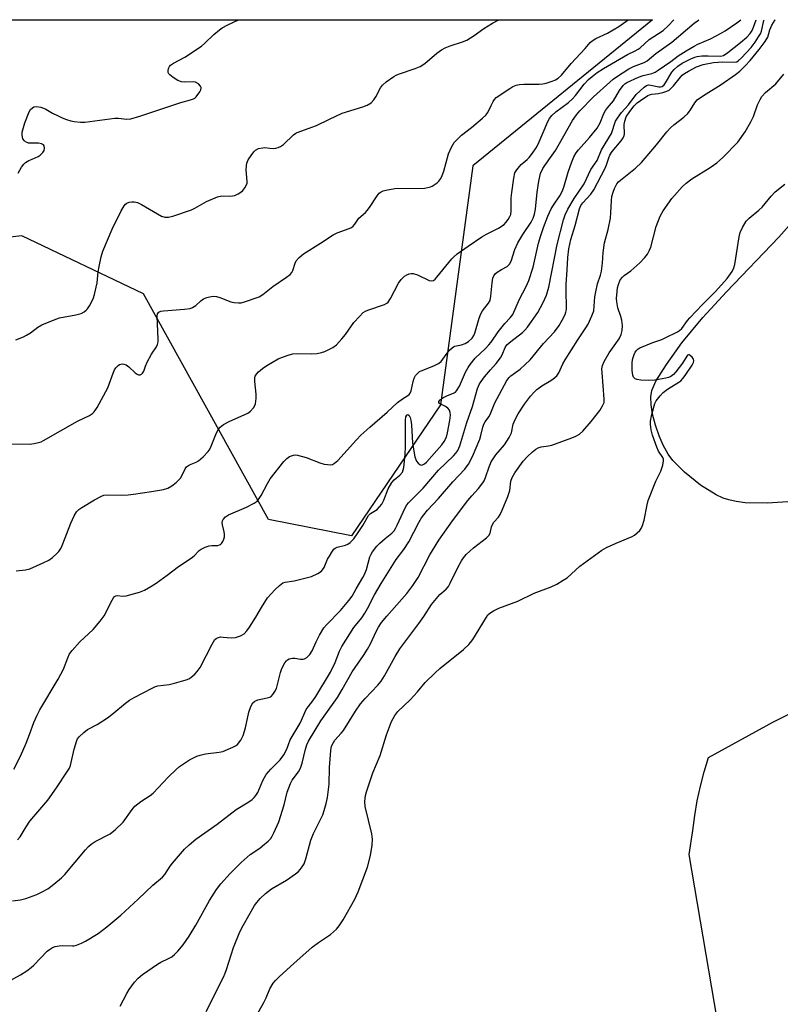
# Model space of a CAD drawing. Units: inches. Extents: x 1279766 to 1285766, y 549450 to 553450.
# Drawn here: x 1282292 to 1282536, y 553134 to 553450 of the extents above; entities that cross this region are included whole.
import ezdxf

# ---------------------------------------------------------------- set-up
doc = ezdxf.new("R2010")
doc.units = ezdxf.units.IN
doc.header["$MEASUREMENT"] = 0
for name, color, linetype in [('NTRL-Trees', 3, 'Continuous'), ('TRANS-Parking Lot', 4, 'Continuous'), ('Undefined', 1, 'Continuous')]:
    doc.layers.add(name, color=color, linetype=linetype)

msp = doc.modelspace()

# ---------------------------------------------------------------- linework, layer by layer
at = {"layer": 'NTRL-Trees'}
msp.add_polyline3d([(1282437.38, 553403.15, 0), (1282426.93, 553326.41, 0), (1282398.47, 553284.39, 0), (1282371.87, 553289.63, 0), (1282331.75, 553362.06, 0), (1282292.75, 553380.62, 0), (1282220.92, 553372.49, 0), (1282124.68, 553297.95, 0), (1282086.73, 553278.97, 0), (1282056.12, 553287.63, 0), (1282039, 553307.75, 0), (1282020.88, 553339.94, 0), (1281997.75, 553392.25, 0), (1281959.88, 553449.99, 0), (1282494.93, 553449.94, 0)], close=True, dxfattribs=at)
at = {"layer": 'TRANS-Parking Lot'}
for points in [[(1282540.02, 553295.38), (1282531.69, 553294.85), (1282524.64, 553295.03), (1282521.82, 553295.37), (1282519.37, 553295.9), (1282517.62, 553296.51), (1282515.4, 553297.56), (1282510.33, 553300.71), (1282505.19, 553304.78), (1282501.46, 553308.56), (1282499.96, 553310.65), (1282498.38, 553313.54), (1282497.09, 553316.49), (1282495.88, 553319.95), (1282494.99, 553323.42), (1282494.51, 553326.38), (1282494.41, 553329.03), (1282494.69, 553331.01), (1282496.02, 553333.97), (1282499.41, 553339.36), (1282504.34, 553346.27), (1282511.13, 553354.4), (1282518.67, 553362.63), (1282535.41, 553380.19), (1282542.03, 553387.66)], [(1282522.93, 553086.58), (1282506.66, 553182.17), (1282507.91, 553189.92), (1282508.5, 553194.67), (1282509.31, 553199.39), (1282510.32, 553204.07), (1282511.53, 553208.71), (1282512.95, 553213.28), (1282533.53, 553224.62), (1282539.94, 553227.88)]]:
    msp.add_lwpolyline(points, dxfattribs=at)
at = {"layer": 'Undefined'}
for points, elevation in [([(1282291.54, 553400.75), (1282292.69, 553402.73), (1282293.35, 553403.64), (1282293.98, 553404.19), (1282294.98, 553404.78), (1282296.05, 553405.28), (1282298.02, 553406.05), (1282298.69, 553406.55), (1282299.46, 553407.37), (1282299.88, 553408.06), (1282300.04, 553408.81), (1282299.95, 553409.51), (1282299.7, 553409.86), (1282299.09, 553410.19), (1282298.06, 553410.42), (1282295.52, 553410.37), (1282294.95, 553410.41), (1282294.42, 553410.55), (1282293.98, 553410.81), (1282293.6, 553411.17), (1282293.13, 553411.82), (1282292.94, 553412.29), (1282292.84, 553413.04), (1282292.91, 553413.86), (1282293.77, 553416.92), (1282295.11, 553420.46), (1282295.56, 553421.17), (1282296.17, 553421.73), (1282296.65, 553421.98), (1282297.46, 553422.13), (1282298.85, 553421.92), (1282299.68, 553421.65), (1282300.48, 553421.27), (1282302.64, 553419.98), (1282304.17, 553419.2), (1282305.73, 553418.49), (1282307.08, 553417.99), (1282308.46, 553417.56), (1282309.58, 553417.3), (1282311.57, 553417.1), (1282313, 553417.1), (1282322.55, 553418.41), (1282323.71, 553418.4), (1282326.34, 553418.07), (1282327.75, 553418.23), (1282330.54, 553419.04), (1282343.69, 553423.41), (1282346.85, 553424.23), (1282347.83, 553424.59), (1282348.26, 553424.85), (1282348.66, 553425.21), (1282349.78, 553426.81), (1282350.14, 553427.52), (1282350.26, 553427.98), (1282350.26, 553428.2), (1282350.09, 553428.62), (1282349.4, 553429.36), (1282348.48, 553429.9), (1282347.64, 553430.03), (1282344.97, 553429.95), (1282343.96, 553430.07), (1282342.76, 553430.52), (1282341.31, 553431.4), (1282340.23, 553432.27), (1282339.9, 553432.66), (1282339.72, 553433.1), (1282339.7, 553433.57), (1282339.81, 553434.31), (1282340.09, 553435.01), (1282340.4, 553435.41), (1282341.33, 553436.04), (1282345, 553437.93), (1282350.31, 553441.51), (1282351.45, 553442.41), (1282354.36, 553445.27), (1282356.1, 553446.72), (1282357, 553447.38), (1282358.85, 553448.35), (1282362.26, 553449.95)], 500), ([(1282351.88, 553131.75), (1282357.37, 553142.78), (1282357.97, 553144.11), (1282358.38, 553145.23), (1282360.59, 553152.36), (1282362.64, 553157.35), (1282363.67, 553159.43), (1282367.4, 553165.81), (1282368.06, 553166.75), (1282369.17, 553168.04), (1282370.83, 553169.64), (1282372.83, 553171.17), (1282377.58, 553173.92), (1282380.48, 553176.01), (1282381.41, 553176.76), (1282382.02, 553177.37), (1282382.68, 553178.25), (1282383.25, 553179.2), (1282383.81, 553180.79), (1282385.37, 553186.82), (1282386.26, 553188.87), (1282389.21, 553194.93), (1282389.71, 553196.29), (1282390.36, 553198.51), (1282390.71, 553200.5), (1282391.28, 553204.78), (1282391.41, 553210.12), (1282391.81, 553215.53), (1282392.06, 553216.93), (1282392.63, 553218.12), (1282393.13, 553218.8), (1282395.19, 553221.07), (1282395.91, 553221.97), (1282399.68, 553228.15), (1282401.3, 553230.53), (1282402.78, 553232.2), (1282406.94, 553236.45), (1282407.98, 553237.75), (1282409.04, 553239.46), (1282412.43, 553245.74), (1282413.9, 553248.17), (1282420.04, 553256.25), (1282421.66, 553258.57), (1282424.08, 553262.34), (1282426.76, 553265.54), (1282428.81, 553267.31), (1282429.54, 553268.16), (1282430.12, 553269.18), (1282432.54, 553274.29), (1282433.68, 553276.4), (1282434.32, 553277.37), (1282435.26, 553278.43), (1282437.59, 553280.55), (1282441.73, 553283.74), (1282442.53, 553284.52), (1282442.88, 553285.21), (1282443.34, 553287.27), (1282443.61, 553288.04), (1282444.05, 553288.74), (1282445.53, 553290.39), (1282446.12, 553291.28), (1282446.75, 553292.62), (1282448.55, 553297.02), (1282449.21, 553298.97), (1282449.56, 553301.91), (1282449.97, 553303.17), (1282450.8, 553304.61), (1282453.47, 553308.33), (1282454.77, 553309.77), (1282456.44, 553311.34), (1282457.56, 553312.24), (1282458.31, 553312.67), (1282459.26, 553312.94), (1282461.57, 553313.23), (1282462.69, 553313.53), (1282469.11, 553315.81), (1282470.37, 553316.38), (1282471.54, 553317.05), (1282472.6, 553318), (1282475.3, 553321.1), (1282478.02, 553324.66), (1282478.96, 553326.07), (1282479.42, 553327.22), (1282479.5, 553328.26), (1282478.77, 553336.83), (1282478.75, 553337.99), (1282478.88, 553339.04), (1282479.41, 553340.34), (1282481.03, 553343.14), (1282484.31, 553347.59), (1282484.95, 553349.04), (1282485.26, 553350.31), (1282485.32, 553351.88), (1282485.1, 553353.64), (1282484.82, 553354.74), (1282483.88, 553357.57), (1282483.49, 553359.43), (1282483.45, 553360.56), (1282483.57, 553362.84), (1282483.71, 553363.97), (1282484, 553365.03), (1282484.63, 553366.54), (1282485.28, 553367.37), (1282485.9, 553367.91), (1282487.99, 553369.44), (1282490.88, 553372.03), (1282492.52, 553373.69), (1282493.34, 553374.81), (1282494, 553376), (1282494.44, 553377.03), (1282496.14, 553383.65), (1282497.38, 553386.93), (1282498.38, 553388.67), (1282501.18, 553392.66), (1282504.5, 553396.37), (1282505.77, 553397.54), (1282507.58, 553398.93), (1282513.46, 553402.52), (1282515.56, 553404.06), (1282517.54, 553405.78), (1282522.35, 553410.68), (1282524.69, 553414.01), (1282526.49, 553417.2), (1282527.33, 553418.98), (1282528.63, 553422.64), (1282529.46, 553424.4), (1282530.03, 553425.34), (1282531.19, 553426.61), (1282534.45, 553429.37), (1282537.09, 553432.5)], 518)]:
    msp.add_lwpolyline(points, dxfattribs=dict(at, elevation=elevation))
for points in [[(1282284.81, 553313.97, 504), (1282295.22, 553313.82, 504), (1282296.68, 553314.01, 504), (1282298.1, 553314.33, 504), (1282298.91, 553314.61, 504), (1282299.67, 553314.99, 504), (1282310.65, 553321.23, 504), (1282314.46, 553323, 504), (1282315.38, 553323.62, 504), (1282315.98, 553324.17, 504), (1282316.96, 553325.61, 504), (1282320.34, 553331.85, 504), (1282321.99, 553336.54, 504), (1282322.44, 553337.61, 504), (1282322.9, 553338.31, 504), (1282323.67, 553339.08, 504), (1282324.11, 553339.36, 504), (1282324.54, 553339.52, 504), (1282325, 553339.58, 504), (1282325.47, 553339.52, 504), (1282326.18, 553339.21, 504), (1282327.08, 553338.61, 504), (1282329.09, 553336.67, 504), (1282329.72, 553336.23, 504), (1282330.21, 553336.09, 504), (1282330.71, 553336.08, 504), (1282331.15, 553336.23, 504), (1282331.48, 553336.55, 504), (1282331.84, 553337.23, 504), (1282332.38, 553338.87, 504), (1282332.99, 553340.17, 504), (1282334.38, 553342.67, 504), (1282335.95, 553345.07, 504), (1282336.29, 553345.83, 504), (1282336.43, 553346.67, 504), (1282336.44, 553347.55, 504), (1282336.11, 553354.86, 504), (1282336.26, 553355.58, 504), (1282336.7, 553356.18, 504), (1282337.36, 553356.5, 504), (1282338.14, 553356.63, 504), (1282344.96, 553357.11, 504), (1282346.72, 553357.36, 504), (1282347.52, 553357.68, 504), (1282348.5, 553358.3, 504), (1282350.17, 553359.81, 504), (1282351.03, 553360.45, 504), (1282352.06, 553360.87, 504), (1282353.49, 553361.17, 504), (1282354.35, 553361.26, 504), (1282355.19, 553361.2, 504), (1282356.28, 553360.87, 504), (1282359.78, 553359.48, 504), (1282360.87, 553359.25, 504), (1282362.26, 553359.14, 504), (1282363.08, 553359.18, 504), (1282364.17, 553359.43, 504), (1282368.88, 553361.12, 504), (1282370.03, 553361.8, 504), (1282373.27, 553364.44, 504), (1282377.63, 553367.4, 504), (1282378.77, 553368.29, 504), (1282379.27, 553368.85, 504), (1282379.66, 553369.48, 504), (1282380.37, 553371.88, 504), (1282380.74, 553372.64, 504), (1282381.7, 553373.7, 504), (1282383.04, 553374.83, 504), (1282388.53, 553378.28, 504), (1282392.55, 553381.02, 504), (1282393.88, 553381.63, 504), (1282397.75, 553383.04, 504), (1282398.43, 553383.37, 504), (1282399.03, 553383.79, 504), (1282399.53, 553384.4, 504), (1282400.82, 553386.31, 504), (1282402.93, 553388.16, 504), (1282403.52, 553388.77, 504), (1282404.22, 553389.73, 504), (1282406.66, 553393.5, 504), (1282407.36, 553394.3, 504), (1282407.94, 553394.77, 504), (1282408.65, 553395.12, 504), (1282409.46, 553395.35, 504), (1282412.3, 553395.84, 504), (1282422, 553395.97, 504), (1282423.75, 553396.35, 504), (1282424.29, 553396.56, 504), (1282425, 553396.97, 504), (1282425.87, 553397.64, 504), (1282426.45, 553398.22, 504), (1282427.07, 553399.09, 504), (1282427.57, 553400.04, 504), (1282428.04, 553401.37, 504), (1282429.58, 553406.92, 504), (1282430.54, 553409.06, 504), (1282431.4, 553410.58, 504), (1282432.17, 553411.47, 504), (1282433.68, 553412.9, 504), (1282436.95, 553415.38, 504), (1282440.48, 553418.36, 504), (1282441.53, 553419.33, 504), (1282442.17, 553420.23, 504), (1282443.19, 553422.49, 504), (1282443.86, 553423.72, 504), (1282444.31, 553424.42, 504), (1282444.86, 553425.02, 504), (1282449.21, 553427.96, 504), (1282450.19, 553428.51, 504), (1282451.22, 553428.97, 504), (1282452.31, 553429.2, 504), (1282453.74, 553429.3, 504), (1282455.75, 553429.35, 504), (1282458.63, 553429.31, 504), (1282459.77, 553429.38, 504), (1282460.89, 553429.63, 504), (1282462.82, 553430.26, 504), (1282463.83, 553430.7, 504), (1282464.72, 553431.21, 504), (1282465.79, 553432.16, 504), (1282468.92, 553435.98, 504), (1282473.41, 553440.76, 504), (1282474.98, 553442.64, 504), (1282475.6, 553443.23, 504), (1282476.82, 553443.95, 504), (1282480.47, 553445.69, 504), (1282484.12, 553447.82, 504), (1282487.19, 553449.94, 504)], [(1282285.87, 553140.06, 514), (1282292.35, 553143.61, 514), (1282294.36, 553144.84, 514), (1282295.77, 553145.89, 514), (1282296.65, 553146.66, 514), (1282300.92, 553151.14, 514), (1282301.61, 553151.69, 514), (1282302.62, 553152.31, 514), (1282303.41, 553152.62, 514), (1282304.75, 553152.86, 514), (1282305.86, 553152.93, 514), (1282308.95, 553152.86, 514), (1282309.5, 553152.92, 514), (1282310.32, 553153.13, 514), (1282311.92, 553153.75, 514), (1282313.19, 553154.36, 514), (1282317.19, 553156.86, 514), (1282319.96, 553158.95, 514), (1282324.46, 553162.66, 514), (1282330.06, 553167.86, 514), (1282334.72, 553172.38, 514), (1282337.91, 553174.85, 514), (1282338.61, 553175.7, 514), (1282340.31, 553178.45, 514), (1282341.01, 553179.4, 514), (1282344.94, 553183.87, 514), (1282346.38, 553185.32, 514), (1282348.56, 553187.07, 514), (1282355.34, 553191.87, 514), (1282361.5, 553196.58, 514), (1282365.5, 553199.06, 514), (1282366.59, 553199.84, 514), (1282367.29, 553200.49, 514), (1282367.79, 553201.12, 514), (1282368.37, 553202.1, 514), (1282370.04, 553205.96, 514), (1282371.12, 553207.83, 514), (1282372.6, 553209.58, 514), (1282375.61, 553212.49, 514), (1282376.77, 553214.17, 514), (1282377.73, 553216, 514), (1282378.8, 553218.91, 514), (1282382.01, 553224.34, 514), (1282383.91, 553228.7, 514), (1282384.51, 553229.59, 514), (1282386.05, 553231.48, 514), (1282387.05, 553232.91, 514), (1282391.74, 553240.66, 514), (1282393.24, 553243.78, 514), (1282394.58, 553247.35, 514), (1282395.33, 553248.88, 514), (1282399.2, 553254.97, 514), (1282401.74, 553258.14, 514), (1282402.75, 553259.64, 514), (1282403.59, 553261.11, 514), (1282405.82, 553265.51, 514), (1282407.92, 553269.16, 514), (1282412.76, 553276.84, 514), (1282415.28, 553279.99, 514), (1282416.88, 553282.47, 514), (1282420.05, 553288.71, 514), (1282420.94, 553290.23, 514), (1282421.59, 553291.16, 514), (1282422.8, 553292.61, 514), (1282426.32, 553296.41, 514), (1282430.92, 553301.71, 514), (1282434.78, 553305.8, 514), (1282435.95, 553307.41, 514), (1282437.19, 553309.82, 514), (1282439.56, 553315.46, 514), (1282439.95, 553316.56, 514), (1282440.57, 553319.24, 514), (1282440.92, 553320.26, 514), (1282441.29, 553320.97, 514), (1282442.44, 553322.57, 514), (1282442.86, 553323.28, 514), (1282444.45, 553327.08, 514), (1282448.28, 553334.27, 514), (1282448.95, 553335.18, 514), (1282449.5, 553335.76, 514), (1282452.53, 553337.91, 514), (1282455.7, 553340.92, 514), (1282460, 553346.09, 514), (1282463.51, 553349.86, 514), (1282465.01, 553351.86, 514), (1282466.03, 553353.58, 514), (1282466.92, 553355.36, 514), (1282467.19, 553356.2, 514), (1282467.36, 553357.06, 514), (1282467.4, 553358.15, 514), (1282467.24, 553362.44, 514), (1282467.23, 553365.08, 514), (1282467.61, 553369.71, 514), (1282467.83, 553373.67, 514), (1282468.16, 553376.46, 514), (1282468.75, 553379.45, 514), (1282470.12, 553383.95, 514), (1282471.57, 553389.34, 514), (1282472.01, 553390.38, 514), (1282472.57, 553391.25, 514), (1282475.19, 553394.04, 514), (1282476.19, 553395.37, 514), (1282479.75, 553402.35, 514), (1282480.18, 553403.41, 514), (1282480.9, 553405.67, 514), (1282481.32, 553406.56, 514), (1282482.06, 553407.67, 514), (1282484.9, 553411.09, 514), (1282485.56, 553412.04, 514), (1282485.77, 553412.53, 514), (1282485.92, 553413.28, 514), (1282485.87, 553416.33, 514), (1282486.03, 553417.47, 514), (1282486.51, 553418.83, 514), (1282487.64, 553420.58, 514), (1282489.05, 553422.34, 514), (1282489.99, 553423.28, 514), (1282491.09, 553424.1, 514), (1282493.48, 553425.62, 514), (1282493.99, 553425.86, 514), (1282494.75, 553426.08, 514), (1282496.84, 553426.3, 514), (1282498.21, 553426.6, 514), (1282499.53, 553427.03, 514), (1282500.24, 553427.42, 514), (1282501.68, 553428.8, 514), (1282503.91, 553431.53, 514), (1282504.51, 553432.17, 514), (1282505.21, 553432.7, 514), (1282506.47, 553433.5, 514), (1282509.05, 553434.89, 514), (1282511.16, 553435.66, 514), (1282514.49, 553436.24, 514), (1282517.52, 553436.47, 514), (1282521.17, 553436.35, 514), (1282521.95, 553436.52, 514), (1282522.43, 553436.8, 514), (1282523.5, 553437.78, 514), (1282526.53, 553441.08, 514), (1282527.86, 553442.78, 514), (1282528.97, 553444.47, 514), (1282529.55, 553445.45, 514), (1282529.92, 553446.31, 514), (1282530.62, 553449.69, 514), (1282530.7, 553449.93, 514)], [(1282289.72, 553167.3, 512), (1282292.37, 553167.67, 512), (1282294.06, 553168.08, 512), (1282297.54, 553169.31, 512), (1282299.1, 553170.04, 512), (1282301.11, 553171.18, 512), (1282303, 553172.6, 512), (1282305.49, 553174.73, 512), (1282306.56, 553175.76, 512), (1282313.14, 553183.66, 512), (1282314.11, 553184.72, 512), (1282315.02, 553185.46, 512), (1282316.24, 553186.29, 512), (1282321.04, 553188.83, 512), (1282321.76, 553189.31, 512), (1282322.68, 553190.07, 512), (1282325.27, 553192.54, 512), (1282328.13, 553196.58, 512), (1282329.04, 553197.69, 512), (1282330.87, 553199.22, 512), (1282333.94, 553201.14, 512), (1282334.83, 553201.8, 512), (1282339.7, 553206.97, 512), (1282342.21, 553209.39, 512), (1282343.31, 553210.35, 512), (1282346.49, 553212.52, 512), (1282348.87, 553213.73, 512), (1282349.96, 553214.07, 512), (1282351.63, 553214.43, 512), (1282356.02, 553215.01, 512), (1282357.17, 553215.26, 512), (1282360.44, 553216.59, 512), (1282361.22, 553216.99, 512), (1282361.89, 553217.5, 512), (1282362.95, 553218.87, 512), (1282363.73, 553220.39, 512), (1282364.45, 553222.82, 512), (1282365.56, 553227.83, 512), (1282366.21, 553229.66, 512), (1282366.83, 553230.84, 512), (1282367.41, 553231.37, 512), (1282368.39, 553231.84, 512), (1282371.43, 553232.38, 512), (1282372.24, 553232.63, 512), (1282372.7, 553232.91, 512), (1282373.27, 553233.49, 512), (1282373.92, 553234.41, 512), (1282374.39, 553235.44, 512), (1282375.69, 553240.51, 512), (1282376.15, 553241.88, 512), (1282377.08, 553243.63, 512), (1282377.56, 553244.31, 512), (1282377.91, 553244.65, 512), (1282378.5, 553244.99, 512), (1282379.51, 553245.16, 512), (1282380.33, 553245.12, 512), (1282382.08, 553244.82, 512), (1282382.92, 553244.82, 512), (1282383.4, 553244.98, 512), (1282384.09, 553245.38, 512), (1282385.11, 553246.28, 512), (1282385.84, 553247.48, 512), (1282387.14, 553250.38, 512), (1282388.19, 553252.51, 512), (1282389.6, 553254.85, 512), (1282390.56, 553255.99, 512), (1282394.96, 553260.49, 512), (1282397.64, 553263.62, 512), (1282398.64, 553265.03, 512), (1282399.96, 553267.44, 512), (1282402.11, 553270.99, 512), (1282402.63, 553272.01, 512), (1282403.26, 553273.6, 512), (1282404.32, 553277.65, 512), (1282404.72, 553278.54, 512), (1282405.18, 553279.25, 512), (1282406.61, 553281.04, 512), (1282407.57, 553282.09, 512), (1282409.25, 553283.57, 512), (1282411.37, 553285.23, 512), (1282412.12, 553286.03, 512), (1282412.59, 553286.75, 512), (1282413.13, 553287.81, 512), (1282415.7, 553293.41, 512), (1282416.23, 553294.31, 512), (1282416.72, 553294.95, 512), (1282417.68, 553295.99, 512), (1282421.47, 553299.74, 512), (1282426.32, 553305.47, 512), (1282431.13, 553310.04, 512), (1282431.92, 553310.88, 512), (1282432.54, 553311.75, 512), (1282433.2, 553313.29, 512), (1282435.38, 553320.71, 512), (1282437.28, 553325.9, 512), (1282438.87, 553331.72, 512), (1282439.53, 553333.17, 512), (1282441.1, 553335.42, 512), (1282442.96, 553337.66, 512), (1282444.82, 553339.74, 512), (1282446.18, 553341.5, 512), (1282446.75, 553342.45, 512), (1282447.7, 553344.81, 512), (1282448.28, 553345.7, 512), (1282449.49, 553346.78, 512), (1282453.28, 553349.6, 512), (1282454.04, 553350.34, 512), (1282454.89, 553351.36, 512), (1282458.23, 553356, 512), (1282459.9, 553359.24, 512), (1282460.99, 553361.63, 512), (1282461.76, 553364.14, 512), (1282464.39, 553377.86, 512), (1282466.4, 553385.75, 512), (1282466.94, 553387.4, 512), (1282467.8, 553389.16, 512), (1282469.82, 553392.62, 512), (1282472.99, 553397.28, 512), (1282475.17, 553401.89, 512), (1282477.18, 553404.86, 512), (1282478.64, 553408.26, 512), (1282481.78, 553413.45, 512), (1282483.12, 553417.4, 512), (1282483.7, 553418.36, 512), (1282485.04, 553420.17, 512), (1282487.26, 553422.71, 512), (1282489.74, 553425.97, 512), (1282492.23, 553428.33, 512), (1282493.04, 553428.88, 512), (1282493.64, 553429.05, 512), (1282494.39, 553429, 512), (1282496.99, 553428.42, 512), (1282497.49, 553428.42, 512), (1282498.06, 553428.6, 512), (1282498.64, 553429.09, 512), (1282499.14, 553429.73, 512), (1282501.2, 553433.14, 512), (1282501.86, 553434.06, 512), (1282503.04, 553435.13, 512), (1282504.47, 553436.01, 512), (1282507.22, 553437.45, 512), (1282508.48, 553437.98, 512), (1282509.25, 553438.2, 512), (1282510.72, 553438.37, 512), (1282512.81, 553438.44, 512), (1282516.77, 553438.27, 512), (1282517.66, 553438.52, 512), (1282519.07, 553439.44, 512), (1282523.15, 553442.68, 512), (1282525.14, 553444.41, 512), (1282526.23, 553445.55, 512), (1282526.85, 553446.49, 512), (1282527.37, 553447.54, 512), (1282528.2, 553449.93, 512)], [(1282290.15, 553209.54, 508), (1282292.29, 553213.7, 508), (1282294.17, 553217.9, 508), (1282295.26, 553220.63, 508), (1282296.6, 553224.51, 508), (1282297.63, 553226.86, 508), (1282298.58, 553228.59, 508), (1282304.43, 553238.38, 508), (1282306.09, 553241.67, 508), (1282307.48, 553245.25, 508), (1282308.08, 553246.51, 508), (1282308.92, 553247.64, 508), (1282311.37, 553250.42, 508), (1282315.61, 553254.33, 508), (1282317.91, 553257.06, 508), (1282319.12, 553258.76, 508), (1282321.7, 553263.81, 508), (1282322.14, 553264.53, 508), (1282322.48, 553264.92, 508), (1282322.87, 553265.15, 508), (1282323.31, 553265.22, 508), (1282325.11, 553265.06, 508), (1282326.25, 553265.2, 508), (1282330.48, 553266.35, 508), (1282332.1, 553266.98, 508), (1282334.13, 553268.11, 508), (1282335.85, 553269.18, 508), (1282339.4, 553271.75, 508), (1282343, 553274.6, 508), (1282347.05, 553277.25, 508), (1282347.97, 553278, 508), (1282349.59, 553279.68, 508), (1282350.27, 553280.16, 508), (1282351.51, 553280.78, 508), (1282352.82, 553281.22, 508), (1282353.64, 553281.31, 508), (1282355.58, 553281.32, 508), (1282356.14, 553281.48, 508), (1282356.45, 553281.66, 508), (1282356.76, 553281.96, 508), (1282357.19, 553282.61, 508), (1282357.53, 553283.34, 508), (1282357.73, 553284.11, 508), (1282357.74, 553284.9, 508), (1282357.64, 553285.7, 508), (1282357.11, 553287.92, 508), (1282356.99, 553288.72, 508), (1282357.04, 553289.21, 508), (1282357.28, 553289.66, 508), (1282358.08, 553290.45, 508), (1282359.04, 553291.09, 508), (1282364.83, 553293.65, 508), (1282367.2, 553294.87, 508), (1282368.16, 553295.52, 508), (1282368.89, 553296.35, 508), (1282369.51, 553297.29, 508), (1282371.5, 553301.19, 508), (1282372.41, 553302.65, 508), (1282376.76, 553308.21, 508), (1282377.74, 553309.21, 508), (1282378.62, 553309.86, 508), (1282379.86, 553310.3, 508), (1282380.64, 553310.38, 508), (1282381.19, 553310.32, 508), (1282383.91, 553309.54, 508), (1282388.33, 553307.86, 508), (1282389.72, 553307.43, 508), (1282390.8, 553307.25, 508), (1282391.85, 553307.21, 508), (1282392.34, 553307.3, 508), (1282393.04, 553307.67, 508), (1282394.08, 553308.62, 508), (1282400.02, 553315.23, 508), (1282401.45, 553316.67, 508), (1282404.33, 553319.27, 508), (1282409.88, 553324.03, 508), (1282413.21, 553327.23, 508), (1282414.76, 553328.36, 508), (1282416.5, 553329.4, 508), (1282416.89, 553329.75, 508), (1282417.22, 553330.19, 508), (1282417.55, 553330.97, 508), (1282418.18, 553333.9, 508), (1282418.51, 553334.95, 508), (1282418.98, 553335.84, 508), (1282419.68, 553336.62, 508), (1282420.29, 553337.11, 508), (1282420.79, 553337.38, 508), (1282424.85, 553338.9, 508), (1282426.34, 553339.68, 508), (1282427.18, 553340.35, 508), (1282428.8, 553342.63, 508), (1282429.91, 553343.96, 508), (1282430.71, 553344.75, 508), (1282431.16, 553345.05, 508), (1282431.63, 553345.24, 508), (1282433.72, 553345.66, 508), (1282434.94, 553346.09, 508), (1282436.01, 553346.78, 508), (1282437.12, 553347.83, 508), (1282437.68, 553348.66, 508), (1282438.01, 553349.42, 508), (1282439.37, 553354.24, 508), (1282439.86, 553355.61, 508), (1282440.46, 553356.58, 508), (1282442.37, 553359.02, 508), (1282442.89, 553359.95, 508), (1282443.16, 553361.3, 508), (1282443.52, 553365.59, 508), (1282443.78, 553367.02, 508), (1282444.04, 553367.81, 508), (1282444.5, 553368.44, 508), (1282445.12, 553368.95, 508), (1282446.52, 553369.84, 508), (1282448.4, 553370.82, 508), (1282449.11, 553371.55, 508), (1282449.61, 553372.49, 508), (1282450.79, 553376.28, 508), (1282451.74, 553378.4, 508), (1282453.33, 553381.08, 508), (1282456.03, 553385.03, 508), (1282456.66, 553386.27, 508), (1282457.09, 553387.63, 508), (1282457.4, 553389.23, 508), (1282457.96, 553394.64, 508), (1282458.47, 553398.21, 508), (1282459.07, 553400.64, 508), (1282459.76, 553402.23, 508), (1282460.38, 553403.25, 508), (1282462.81, 553406.52, 508), (1282463.8, 553408, 508), (1282465.16, 553410.26, 508), (1282469.33, 553417.61, 508), (1282470.56, 553419.52, 508), (1282471.64, 553420.74, 508), (1282476.08, 553425.24, 508), (1282481.26, 553429.96, 508), (1282482.34, 553430.87, 508), (1282483.46, 553431.68, 508), (1282487.31, 553434.23, 508), (1282488.84, 553435.01, 508), (1282492.27, 553436.25, 508), (1282493.19, 553436.79, 508), (1282496.04, 553439.16, 508), (1282501.14, 553442.76, 508), (1282508.28, 553448.84, 508), (1282509.68, 553449.89, 508), (1282509.76, 553449.93, 508)], [(1282290.81, 553347.32, 502), (1282293.27, 553348.23, 502), (1282294.3, 553348.74, 502), (1282295.49, 553349.53, 502), (1282297.85, 553351.35, 502), (1282299.12, 553352.06, 502), (1282303.16, 553353.7, 502), (1282304.8, 553354.29, 502), (1282310.09, 553355.31, 502), (1282311.76, 553355.77, 502), (1282312.77, 553356.27, 502), (1282313.43, 553356.81, 502), (1282313.8, 553357.23, 502), (1282314.43, 553358.19, 502), (1282315.38, 553359.97, 502), (1282315.72, 553360.76, 502), (1282316.06, 553361.88, 502), (1282316.9, 553365.58, 502), (1282317.23, 553369.15, 502), (1282317.51, 553370.86, 502), (1282318.15, 553373.96, 502), (1282318.7, 553375.72, 502), (1282321.76, 553382.83, 502), (1282324.65, 553388.7, 502), (1282325.52, 553390.25, 502), (1282326.01, 553390.79, 502), (1282326.42, 553391.08, 502), (1282327.19, 553391.42, 502), (1282328.02, 553391.59, 502), (1282328.79, 553391.54, 502), (1282329.81, 553391.29, 502), (1282331.12, 553390.68, 502), (1282337.55, 553387, 502), (1282338.63, 553386.66, 502), (1282339.77, 553386.64, 502), (1282341.12, 553386.93, 502), (1282347.2, 553389, 502), (1282348.23, 553389.51, 502), (1282351.97, 553391.7, 502), (1282355.51, 553393.17, 502), (1282356.91, 553393.48, 502), (1282359.43, 553393.37, 502), (1282360.27, 553393.44, 502), (1282361.09, 553393.64, 502), (1282362.08, 553394.08, 502), (1282363, 553394.65, 502), (1282363.6, 553395.19, 502), (1282364.26, 553396.06, 502), (1282364.78, 553397.02, 502), (1282364.95, 553397.52, 502), (1282365, 553398.07, 502), (1282364.73, 553401.79, 502), (1282364.76, 553403.18, 502), (1282364.91, 553403.98, 502), (1282365.37, 553405, 502), (1282366.29, 553406.45, 502), (1282367.12, 553407.59, 502), (1282367.71, 553408.16, 502), (1282368.66, 553408.62, 502), (1282369.97, 553408.93, 502), (1282370.71, 553408.94, 502), (1282372.24, 553408.74, 502), (1282373.31, 553408.69, 502), (1282374.17, 553408.76, 502), (1282374.99, 553408.97, 502), (1282375.74, 553409.33, 502), (1282376.67, 553409.95, 502), (1282379.88, 553413.01, 502), (1282380.57, 553413.54, 502), (1282381.07, 553413.81, 502), (1282387.28, 553416.09, 502), (1282391.41, 553418.12, 502), (1282395.44, 553419.95, 502), (1282402.08, 553421.99, 502), (1282403.5, 553422.59, 502), (1282404.72, 553423.36, 502), (1282405.62, 553424.32, 502), (1282406.24, 553425.22, 502), (1282407.77, 553428.08, 502), (1282408.42, 553429.03, 502), (1282409.52, 553430.01, 502), (1282411.97, 553431.73, 502), (1282412.74, 553432.17, 502), (1282413.51, 553432.5, 502), (1282418.9, 553434.33, 502), (1282420.5, 553434.99, 502), (1282421.91, 553435.92, 502), (1282425.85, 553439.26, 502), (1282427.26, 553440.29, 502), (1282428.5, 553440.93, 502), (1282430.03, 553441.59, 502), (1282434.03, 553442.85, 502), (1282435.38, 553443.42, 502), (1282437.82, 553444.88, 502), (1282440.85, 553447.16, 502), (1282443.61, 553448.87, 502), (1282445.42, 553449.89, 502), (1282445.55, 553449.94, 502)], [(1282290.98, 553273.15, 506), (1282293.91, 553273.54, 506), (1282295.33, 553273.86, 506), (1282299.6, 553275.7, 506), (1282301.41, 553276.61, 506), (1282302.55, 553277.46, 506), (1282304.05, 553278.79, 506), (1282304.61, 553279.41, 506), (1282305.21, 553280.31, 506), (1282305.72, 553281.34, 506), (1282306.7, 553283.79, 506), (1282308.42, 553288.52, 506), (1282309.53, 553290.85, 506), (1282310.26, 553292.05, 506), (1282311.07, 553292.85, 506), (1282312.03, 553293.52, 506), (1282316.03, 553295.96, 506), (1282318.29, 553297.16, 506), (1282319.08, 553297.44, 506), (1282320.21, 553297.59, 506), (1282324.58, 553297.47, 506), (1282326.88, 553297.57, 506), (1282328.6, 553297.78, 506), (1282334.33, 553298.63, 506), (1282338.16, 553299.32, 506), (1282339.55, 553299.73, 506), (1282340.85, 553300.4, 506), (1282342.23, 553301.49, 506), (1282343.65, 553302.94, 506), (1282344.09, 553303.65, 506), (1282345.09, 553305.91, 506), (1282345.58, 553306.55, 506), (1282346.51, 553307.21, 506), (1282348.64, 553308.07, 506), (1282349.36, 553308.5, 506), (1282350.86, 553309.8, 506), (1282352.46, 553311.42, 506), (1282352.8, 553311.86, 506), (1282353.2, 553312.61, 506), (1282355.14, 553317.4, 506), (1282355.81, 553318.6, 506), (1282356.31, 553319.23, 506), (1282357.43, 553320.09, 506), (1282359.2, 553321.08, 506), (1282365.17, 553323.75, 506), (1282366.11, 553324.41, 506), (1282367.06, 553325.46, 506), (1282367.49, 553326.17, 506), (1282367.66, 553326.71, 506), (1282367.88, 553328.43, 506), (1282367.85, 553329.88, 506), (1282367.41, 553333.94, 506), (1282367.43, 553335.06, 506), (1282367.58, 553335.61, 506), (1282367.99, 553336.3, 506), (1282368.68, 553337.03, 506), (1282369.87, 553338.08, 506), (1282371.33, 553339.06, 506), (1282374.95, 553341.18, 506), (1282376.28, 553341.75, 506), (1282378.48, 553342.5, 506), (1282379.6, 553342.76, 506), (1282381.03, 553342.9, 506), (1282385.6, 553342.79, 506), (1282387.47, 553342.93, 506), (1282388.82, 553343.23, 506), (1282389.88, 553343.58, 506), (1282392.44, 553344.87, 506), (1282393.59, 553345.72, 506), (1282395.39, 553347.65, 506), (1282396.52, 553349.01, 506), (1282399.22, 553352.87, 506), (1282400.99, 553354.82, 506), (1282402.24, 553356.02, 506), (1282402.94, 553356.49, 506), (1282403.69, 553356.82, 506), (1282409.04, 553358.67, 506), (1282409.75, 553359.05, 506), (1282410.16, 553359.4, 506), (1282410.93, 553360.58, 506), (1282413.49, 553365.5, 506), (1282414.37, 553366.66, 506), (1282415.42, 553367.67, 506), (1282416.18, 553368.1, 506), (1282416.99, 553368.42, 506), (1282417.55, 553368.53, 506), (1282418.25, 553368.52, 506), (1282419.57, 553368.09, 506), (1282423.31, 553366.32, 506), (1282424.09, 553366.19, 506), (1282424.73, 553366.37, 506), (1282425.32, 553366.78, 506), (1282425.86, 553367.34, 506), (1282430.61, 553373.3, 506), (1282431.22, 553373.93, 506), (1282432.33, 553374.88, 506), (1282435.82, 553377.36, 506), (1282440.22, 553380.28, 506), (1282441.72, 553381.16, 506), (1282445.54, 553383.06, 506), (1282447.35, 553384.32, 506), (1282447.95, 553384.91, 506), (1282448.67, 553385.85, 506), (1282449.26, 553386.86, 506), (1282449.5, 553387.52, 506), (1282449.64, 553388.66, 506), (1282449.69, 553392.8, 506), (1282449.81, 553394.58, 506), (1282450.46, 553399.17, 506), (1282450.86, 553400.83, 506), (1282451.41, 553401.81, 506), (1282452.28, 553402.94, 506), (1282452.87, 553403.55, 506), (1282454.81, 553405.19, 506), (1282455.41, 553405.78, 506), (1282456.49, 553407.16, 506), (1282457.65, 553408.83, 506), (1282458.32, 553410.1, 506), (1282459.87, 553413.83, 506), (1282461.42, 553417.3, 506), (1282461.98, 553418.32, 506), (1282462.68, 553419.23, 506), (1282463.93, 553420.44, 506), (1282467.98, 553423.44, 506), (1282469.3, 553424.6, 506), (1282470.28, 553425.68, 506), (1282473.09, 553429.31, 506), (1282474.48, 553430.78, 506), (1282475.58, 553431.75, 506), (1282477.2, 553433.03, 506), (1282479.21, 553434.38, 506), (1282486.94, 553438.84, 506), (1282489.42, 553440.01, 506), (1282490.31, 553440.51, 506), (1282490.96, 553441.01, 506), (1282493.88, 553443.62, 506), (1282498.38, 553446.53, 506), (1282499.97, 553447.97, 506), (1282501.74, 553449.94, 506)], [(1282291.38, 553186.87, 510), (1282292.27, 553187.86, 510), (1282294.12, 553191.06, 510), (1282295.36, 553192.86, 510), (1282301.07, 553199.55, 510), (1282303.85, 553203.52, 510), (1282307.42, 553208.9, 510), (1282308, 553209.92, 510), (1282308.31, 553210.71, 510), (1282309.55, 553216.01, 510), (1282310.38, 553218.74, 510), (1282310.63, 553219.24, 510), (1282311.15, 553219.92, 510), (1282312.64, 553221.36, 510), (1282313.8, 553222.24, 510), (1282316.87, 553223.85, 510), (1282320.26, 553226.06, 510), (1282321.65, 553227.12, 510), (1282325.96, 553230.7, 510), (1282327.32, 553231.68, 510), (1282328.75, 553232.52, 510), (1282334.51, 553235.56, 510), (1282335.57, 553236.05, 510), (1282336.37, 553236.28, 510), (1282340.04, 553236.72, 510), (1282341.75, 553237.11, 510), (1282345.45, 553238.21, 510), (1282346.26, 553238.54, 510), (1282346.97, 553238.95, 510), (1282348.26, 553240.01, 510), (1282349.02, 553240.91, 510), (1282349.88, 553242.12, 510), (1282353.75, 553249.66, 510), (1282354.68, 553251.14, 510), (1282355.06, 553251.48, 510), (1282355.48, 553251.72, 510), (1282356.43, 553251.96, 510), (1282357.27, 553251.93, 510), (1282359.83, 553251.63, 510), (1282361.25, 553251.78, 510), (1282362.9, 553252.27, 510), (1282363.99, 553252.99, 510), (1282364.92, 553253.94, 510), (1282365.74, 553255.12, 510), (1282367.76, 553258.28, 510), (1282369.55, 553261.37, 510), (1282371.57, 553264.46, 510), (1282373.87, 553267.12, 510), (1282375.33, 553268.51, 510), (1282376.45, 553269.3, 510), (1282377.19, 553269.57, 510), (1282380.1, 553269.93, 510), (1282385.6, 553271.37, 510), (1282387.7, 553272.29, 510), (1282388.83, 553273.12, 510), (1282389.2, 553273.53, 510), (1282389.64, 553274.25, 510), (1282390.8, 553276.88, 510), (1282391.35, 553277.92, 510), (1282392.12, 553279.18, 510), (1282392.8, 553280.09, 510), (1282393.21, 553280.45, 510), (1282393.88, 553280.77, 510), (1282396.54, 553281.39, 510), (1282397.26, 553281.68, 510), (1282398.06, 553282.27, 510), (1282399.15, 553283.43, 510), (1282400.42, 553285.15, 510), (1282402.11, 553287.68, 510), (1282403.89, 553290.89, 510), (1282404.58, 553291.55, 510), (1282406.69, 553292.9, 510), (1282407.46, 553293.7, 510), (1282408.13, 553294.59, 510), (1282408.8, 553295.87, 510), (1282410.24, 553299.48, 510), (1282411.39, 553301.48, 510), (1282412.15, 553302.34, 510), (1282413.94, 553303.83, 510), (1282414.76, 553304.81, 510), (1282415.06, 553305.53, 510), (1282415.23, 553306.33, 510), (1282415.65, 553310.5, 510), (1282415.77, 553313.1, 510), (1282415.81, 553321.55, 510), (1282415.92, 553322.56, 510), (1282416.17, 553323.13, 510), (1282416.29, 553323.25, 510), (1282416.56, 553323.32, 510), (1282416.98, 553322.99, 510), (1282417.3, 553322.32, 510), (1282417.5, 553321.47, 510), (1282417.67, 553319.99, 510), (1282418.01, 553314.12, 510), (1282418.75, 553309.71, 510), (1282419.03, 553308.88, 510), (1282419.31, 553308.39, 510), (1282419.83, 553307.75, 510), (1282420.41, 553307.25, 510), (1282420.82, 553307.09, 510), (1282421.23, 553307.15, 510), (1282421.85, 553307.48, 510), (1282422.48, 553307.99, 510), (1282427.38, 553313.55, 510), (1282428.21, 553314.62, 510), (1282428.88, 553316.02, 510), (1282429.25, 553317.4, 510), (1282429.97, 553321.38, 510), (1282430.14, 553323.09, 510), (1282430.12, 553323.92, 510), (1282429.84, 553324.69, 510), (1282429.33, 553325.36, 510), (1282428.63, 553325.87, 510), (1282426.64, 553326.86, 510), (1282426.42, 553327.16, 510), (1282426.47, 553327.49, 510), (1282426.88, 553328.01, 510), (1282427.76, 553328.64, 510), (1282429, 553329.27, 510), (1282431.38, 553330.28, 510), (1282431.76, 553330.52, 510), (1282432.16, 553330.91, 510), (1282433.08, 553332.37, 510), (1282435.03, 553336.89, 510), (1282435.83, 553338.4, 510), (1282436.46, 553339.36, 510), (1282438.14, 553341.41, 510), (1282441.36, 553344.45, 510), (1282442.53, 553345.7, 510), (1282443.21, 553346.57, 510), (1282445.44, 553349.85, 510), (1282447.62, 553352.48, 510), (1282449.35, 553354.34, 510), (1282450.14, 553355.44, 510), (1282452.31, 553360.32, 510), (1282454.47, 553364.39, 510), (1282455.34, 553366.29, 510), (1282456.64, 553370.62, 510), (1282458.42, 553378.29, 510), (1282459.12, 553380.71, 510), (1282460.04, 553383.37, 510), (1282461.42, 553387.01, 510), (1282462.48, 553389.28, 510), (1282463.18, 553390.5, 510), (1282465.29, 553393.47, 510), (1282466.04, 553394.91, 510), (1282466.54, 553396.3, 510), (1282467.89, 553401.11, 510), (1282469.09, 553404.42, 510), (1282469.76, 553406.04, 510), (1282470.44, 553407.25, 510), (1282471.18, 553408.28, 510), (1282474.75, 553412.2, 510), (1282477.19, 553415.15, 510), (1282478.15, 553416.88, 510), (1282479.35, 553419.85, 510), (1282479.87, 553420.83, 510), (1282480.54, 553421.73, 510), (1282482.43, 553423.92, 510), (1282484.36, 553427.27, 510), (1282485.51, 553428.91, 510), (1282486.05, 553429.43, 510), (1282486.67, 553429.83, 510), (1282490.43, 553431.56, 510), (1282492, 553432.07, 510), (1282494.72, 553432.7, 510), (1282495.77, 553433.13, 510), (1282496.78, 553433.75, 510), (1282500.87, 553436.61, 510), (1282503.18, 553438.43, 510), (1282505.78, 553439.95, 510), (1282508.26, 553441.52, 510), (1282509.5, 553442.17, 510), (1282513.56, 553443.87, 510), (1282516.73, 553445.56, 510), (1282518.27, 553446.46, 510), (1282521.95, 553448.95, 510), (1282523.23, 553449.93, 510)], [(1282324.27, 553133.46, 516), (1282326.43, 553137.56, 516), (1282327.17, 553138.81, 516), (1282328.91, 553141.18, 516), (1282330.05, 553142.51, 516), (1282331.43, 553143.62, 516), (1282336.27, 553147.02, 516), (1282337.27, 553147.59, 516), (1282339.8, 553148.79, 516), (1282340.8, 553149.38, 516), (1282341.72, 553150.1, 516), (1282342.75, 553151.16, 516), (1282344.43, 553153.15, 516), (1282346.38, 553155.96, 516), (1282348.55, 553159.46, 516), (1282352.94, 553167.43, 516), (1282355.17, 553170.92, 516), (1282356.6, 553172.8, 516), (1282359.6, 553176.08, 516), (1282363.11, 553179.63, 516), (1282365.99, 553182.16, 516), (1282369.02, 553184.23, 516), (1282369.94, 553184.94, 516), (1282371.72, 553186.5, 516), (1282372.54, 553187.34, 516), (1282373.04, 553188.06, 516), (1282373.58, 553189.11, 516), (1282375.11, 553192.65, 516), (1282376.82, 553198.09, 516), (1282377.85, 553202.19, 516), (1282378.86, 553204.96, 516), (1282379.4, 553206, 516), (1282381.47, 553208.71, 516), (1282382.12, 553209.87, 516), (1282382.62, 553211.51, 516), (1282383.71, 553215.99, 516), (1282384.15, 553217.3, 516), (1282384.69, 553218.51, 516), (1282388.65, 553225.01, 516), (1282393.95, 553232.53, 516), (1282395.49, 553235.08, 516), (1282398.69, 553240.78, 516), (1282402.27, 553246, 516), (1282403.56, 553248.02, 516), (1282404.56, 553249.8, 516), (1282406.47, 553253.95, 516), (1282407.13, 553255.14, 516), (1282408.09, 553256.55, 516), (1282409.76, 553258.65, 516), (1282416.15, 553265.9, 516), (1282418.06, 553268.43, 516), (1282419.82, 553271.04, 516), (1282423.57, 553278.33, 516), (1282426.46, 553283.06, 516), (1282430.83, 553289.2, 516), (1282435.76, 553295.76, 516), (1282437.02, 553297.28, 516), (1282439.18, 553299.58, 516), (1282440.53, 553301.36, 516), (1282440.95, 553302.08, 516), (1282441.39, 553303.07, 516), (1282442.57, 553306.55, 516), (1282443.27, 553308.14, 516), (1282444.72, 553310.34, 516), (1282447.46, 553313.6, 516), (1282448.99, 553315.96, 516), (1282449.7, 553317.47, 516), (1282450.32, 553320.19, 516), (1282450.95, 553321.76, 516), (1282451.86, 553323.51, 516), (1282453.93, 553326.6, 516), (1282455.88, 553329.17, 516), (1282457.04, 553330.54, 516), (1282457.87, 553331.37, 516), (1282459.46, 553332.56, 516), (1282461.82, 553333.91, 516), (1282463, 553334.68, 516), (1282463.66, 553335.18, 516), (1282464.26, 553335.76, 516), (1282464.87, 553336.72, 516), (1282466.2, 553339.62, 516), (1282466.91, 553340.89, 516), (1282470.96, 553347.28, 516), (1282473.61, 553351.14, 516), (1282474.35, 553352.36, 516), (1282475.54, 553354.98, 516), (1282476.09, 553356.6, 516), (1282476.49, 553361.04, 516), (1282476.77, 553362.73, 516), (1282477.33, 553365.24, 516), (1282478.3, 553368, 516), (1282478.61, 553369.32, 516), (1282478.92, 553371.88, 516), (1282479.13, 553375.35, 516), (1282479.56, 553378.45, 516), (1282480.7, 553382.67, 516), (1282481.47, 553386.29, 516), (1282481.64, 553387.99, 516), (1282481.78, 553392, 516), (1282481.93, 553393.32, 516), (1282482.31, 553394.67, 516), (1282482.73, 553395.78, 516), (1282483.53, 553397.32, 516), (1282484.02, 553397.95, 516), (1282484.64, 553398.53, 516), (1282489.55, 553402.32, 516), (1282491.45, 553404.14, 516), (1282496.27, 553409.81, 516), (1282499.55, 553413.99, 516), (1282500.71, 553415.34, 516), (1282501.79, 553416.3, 516), (1282505.02, 553418.72, 516), (1282506.32, 553419.9, 516), (1282507.15, 553421.03, 516), (1282508.51, 553423.34, 516), (1282509.23, 553424.24, 516), (1282511.28, 553425.7, 516), (1282516.93, 553429.19, 516), (1282521.55, 553432.43, 516), (1282522.96, 553433.52, 516), (1282524.66, 553435.2, 516), (1282526.22, 553436.92, 516), (1282529.15, 553440.42, 516), (1282531.07, 553442.95, 516), (1282531.89, 553444.4, 516), (1282532.54, 553446.78, 516), (1282533.18, 553448.24, 516), (1282534.25, 553449.91, 516), (1282534.26, 553449.93, 516)], [(1282365.96, 553126.85, 520), (1282370.3, 553134.66, 520), (1282371.07, 553136.22, 520), (1282372.26, 553139.05, 520), (1282373.38, 553140.89, 520), (1282374.1, 553141.75, 520), (1282375.38, 553142.98, 520), (1282379.93, 553147.19, 520), (1282385.84, 553152.47, 520), (1282387.83, 553153.99, 520), (1282391.67, 553156.5, 520), (1282393.62, 553158.17, 520), (1282394.52, 553159.29, 520), (1282395.79, 553161.24, 520), (1282399.53, 553167.88, 520), (1282400.63, 553170.19, 520), (1282403.56, 553178.11, 520), (1282404.58, 553181.89, 520), (1282405.11, 553185.14, 520), (1282405.13, 553187.1, 520), (1282404.93, 553188.79, 520), (1282402.81, 553197.54, 520), (1282402.74, 553199.21, 520), (1282402.92, 553201.14, 520), (1282403.24, 553202.28, 520), (1282405.34, 553208.41, 520), (1282407.65, 553213.96, 520), (1282409.63, 553220.51, 520), (1282411.29, 553224.81, 520), (1282411.77, 553225.83, 520), (1282412.33, 553226.75, 520), (1282413.34, 553228.06, 520), (1282417.29, 553231.82, 520), (1282419.63, 553234.39, 520), (1282422.11, 553237.35, 520), (1282425.25, 553240.5, 520), (1282426.79, 553241.84, 520), (1282434.39, 553247.96, 520), (1282436.07, 553249.52, 520), (1282436.63, 553250.17, 520), (1282437.3, 553251.15, 520), (1282441.7, 553258.36, 520), (1282442.19, 553259.04, 520), (1282442.77, 553259.62, 520), (1282443.94, 553260.35, 520), (1282445.7, 553261.21, 520), (1282451.81, 553263.41, 520), (1282457.04, 553266.01, 520), (1282462.48, 553268.07, 520), (1282464.32, 553268.95, 520), (1282466.35, 553270.14, 520), (1282467.57, 553270.95, 520), (1282471.6, 553274.67, 520), (1282478.73, 553279.77, 520), (1282480.24, 553280.62, 520), (1282483.35, 553282.09, 520), (1282488.47, 553284.18, 520), (1282489.18, 553284.63, 520), (1282490.04, 553285.34, 520), (1282490.84, 553286.12, 520), (1282491.34, 553286.76, 520), (1282491.77, 553287.77, 520), (1282492.23, 553289.39, 520), (1282493.23, 553294.39, 520), (1282493.61, 553295.78, 520), (1282495.98, 553301.92, 520), (1282497.58, 553305.14, 520), (1282498.22, 553307.11, 520), (1282498.51, 553308.51, 520), (1282498.48, 553309.04, 520), (1282498.3, 553309.55, 520), (1282496.92, 553311.58, 520), (1282496.3, 553312.84, 520), (1282494.93, 553316.7, 520), (1282494.49, 553318.38, 520), (1282494.3, 553320.07, 520), (1282494.32, 553321.2, 520), (1282494.65, 553322.94, 520), (1282495.43, 553326.09, 520), (1282495.73, 553326.91, 520), (1282496.17, 553327.66, 520), (1282497.4, 553329.31, 520), (1282498.37, 553330.42, 520), (1282499.72, 553331.46, 520), (1282503.34, 553333.66, 520), (1282504, 553334.17, 520), (1282504.8, 553334.97, 520), (1282505.68, 553336.15, 520), (1282507.65, 553339.13, 520), (1282508.09, 553340.03, 520), (1282508.19, 553340.65, 520), (1282508.08, 553341.08, 520), (1282507.64, 553341.75, 520), (1282507.06, 553342.29, 520), (1282506.68, 553342.49, 520), (1282506.5, 553342.51, 520), (1282506.2, 553342.34, 520), (1282505.92, 553342.01, 520), (1282504.55, 553339.81, 520), (1282502.42, 553337.01, 520), (1282501.65, 553336.17, 520), (1282500.78, 553335.55, 520), (1282500.03, 553335.23, 520), (1282499.18, 553335.01, 520), (1282495.69, 553334.35, 520), (1282493.55, 553334.23, 520), (1282491.17, 553334.37, 520), (1282490.08, 553334.55, 520), (1282489.39, 553334.81, 520), (1282488.9, 553335.26, 520), (1282488.61, 553335.97, 520), (1282488.46, 553337.42, 520), (1282488.44, 553340.14, 520), (1282488.61, 553341.27, 520), (1282489.04, 553342.59, 520), (1282489.44, 553343.32, 520), (1282489.94, 553343.97, 520), (1282490.4, 553344.39, 520), (1282490.9, 553344.7, 520), (1282495.03, 553346.43, 520), (1282497.97, 553347.44, 520), (1282499.03, 553347.89, 520), (1282502.93, 553349.8, 520), (1282503.65, 553350.26, 520), (1282504.37, 553350.92, 520), (1282506.21, 553353.45, 520), (1282506.96, 553354.35, 520), (1282510.95, 553358.65, 520), (1282515.16, 553362.84, 520), (1282518.84, 553366.97, 520), (1282520.5, 553369.24, 520), (1282521.05, 553370.39, 520), (1282521.34, 553371.48, 520), (1282522.76, 553380.31, 520), (1282523.05, 553381.73, 520), (1282523.75, 553383.34, 520), (1282524.99, 553385.36, 520), (1282525.93, 553386.33, 520), (1282529.02, 553388.87, 520), (1282530.11, 553389.86, 520), (1282532.95, 553393.34, 520), (1282534.3, 553394.78, 520), (1282537.4, 553397.27, 520)]]:
    msp.add_polyline3d(points, dxfattribs=at)

doc.saveas('drawing.dxf')
